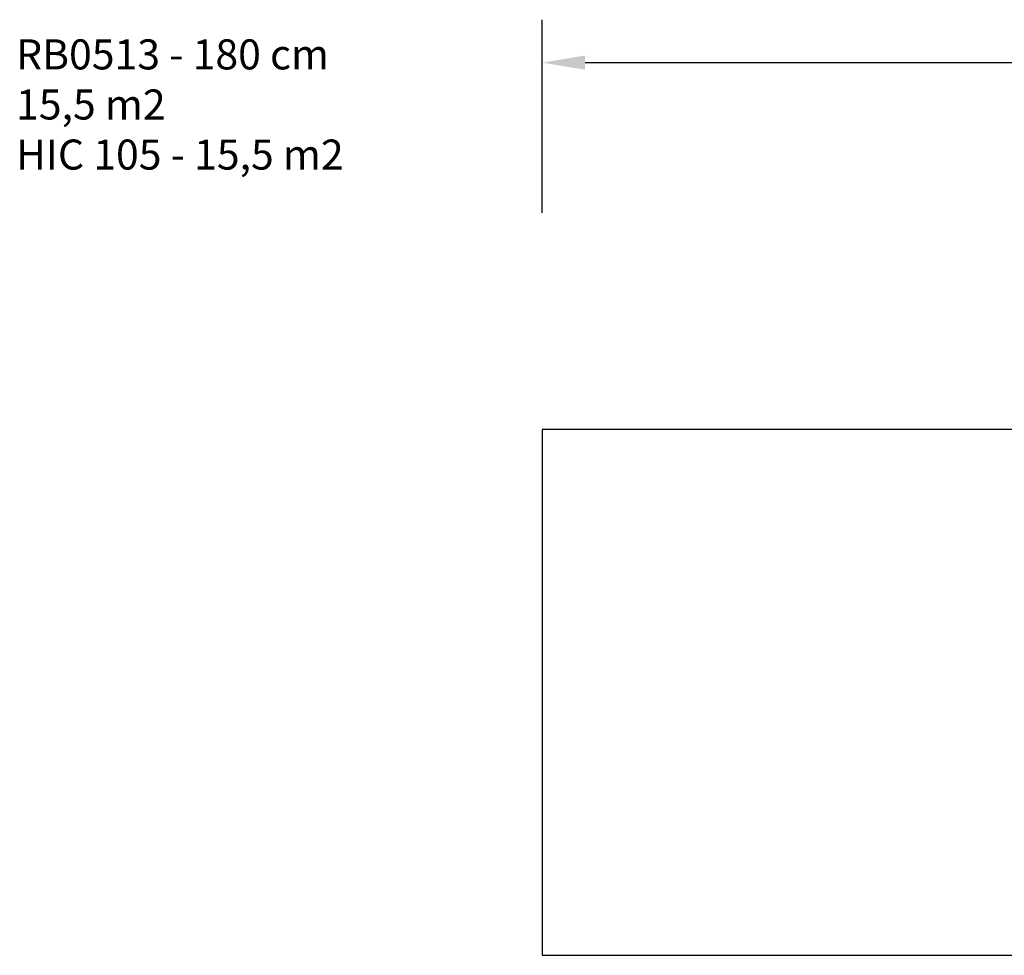
# Model space of a CAD drawing. Units: inches. Extents: x -100 to 969, y 98 to 561.
# Drawn here: x -100 to 359, y 125 to 561 of the extents above; entities that cross this region are included whole.
import ezdxf

# ---------------------------------------------------------------- set-up
doc = ezdxf.new("R2010")
doc.units = ezdxf.units.IN
doc.header["$MEASUREMENT"] = 0
doc.layers.add('VP-DIM', color=7, linetype='Continuous')
doc.layers.add('VP-HIC', color=6, linetype='Continuous')
doc.layers.add('VP-EQ', color=7, linetype='Continuous', true_color=0x8a3492)
doc.styles.get("Standard").update_dxf_attribs({"font": 'arial.ttf'})
doc.dimstyles.get("Standard").update_dxf_attribs({"dimtxt": 14, "dimasz": 20, "dimexe": 20, "dimexo": 50, "dimgap": 20, "dimtad": 0, "dimdec": 0, "dimzin": 0, "dimdsep": 46, "dimtxsty": 'Standard', "dimcen": -0.09, "dimadec": 0, "dimazin": 0, "dimtfac": 1, "dimtdec": 4, "dimtofl": 0, "dimtmove": 0, "dimatfit": 3, "dimfxl": 70, "dimfxlon": 1, "dimtolj": 1, "dimtzin": 0, "dimarcsym": 0})

# ---------------------------------------------------------------- blocks, each defined once
blk = doc.blocks.new('*D10')
at = {"layer": 'Defpoints', "color": 0}
for p in [(143.68, 541.06), (143.68, 370.16), (775.68, 370.16)]:
    blk.add_point(p, dxfattribs=at)
at = {"layer": 'VP-DIM', "color": 0, "lineweight": -2}
for p, q in [((143.68, 471.06), (143.68, 561.06)), ((775.68, 471.06), (775.68, 561.06)), ((163.68, 541.06), (427.12, 541.06)), ((755.68, 541.06), (497.95, 541.06))]:
    blk.add_line(p, q, dxfattribs=at)
at = {"layer": 'VP-DIM', "color": 0}
for points in [[(163.68, 544.4), (163.68, 537.73), (143.68, 541.06)], [(755.68, 537.73), (755.68, 544.4), (775.68, 541.06)]]:
    blk.add_solid(points, dxfattribs=at)
at = {"layer": 'VP-DIM', "color": 0, "insert": (462.54, 541.06), "char_height": 14, "attachment_point": 5}
blk.add_mtext('\\A1;632', dxfattribs=at)
blk = doc.blocks.new('rb05132 2d')
at = {"layer": 'VP-EQ', "color": 0}
blk.add_lwpolyline([(143.68, 125.16), (775.68, 125.16), (775.68, 370.16), (143.68, 370.16)], close=True, dxfattribs=at)

msp = doc.modelspace()

# ---------------------------------------------------------------- linework, layer by layer
at = {"layer": 'VP-HIC', "color": 4}
msp.add_lwpolyline([(143.68, 125.16), (775.68, 125.16), (775.68, 370.16), (143.68, 370.16)], close=True, dxfattribs=at)

# ---------------------------------------------------------------- block references
at = {"layer": 'VP-EQ', "color": 0}
msp.add_blockref('rb05132 2d', (0, 0), dxfattribs=at)

# ---------------------------------------------------------------- texts
at = {"layer": 'VP-DIM', "insert": (-101.45, 551.9), "char_height": 14, "width": 455.0322, "attachment_point": 1}
msp.add_mtext('{RB0513 - 180 cm\\P15,5 m2\\P{\\C4;HIC 105 - 15,5 m2}}', dxfattribs=at)

# ---------------------------------------------------------------- dimensions: what is measured, and where the dimension line sits
at = {"layer": 'VP-DIM'}
dim = msp.add_linear_dim(base=(143.68, 541.06), p1=(775.68, 370.16), p2=(143.68, 370.16), angle=180, dimstyle='Standard', dxfattribs=at)
dim.commit()
dim.dimension.update_dxf_attribs({"geometry": '*D10', "text_midpoint": (462.54, 541.06), "dimtype": 161})

doc.saveas('drawing.dxf')
